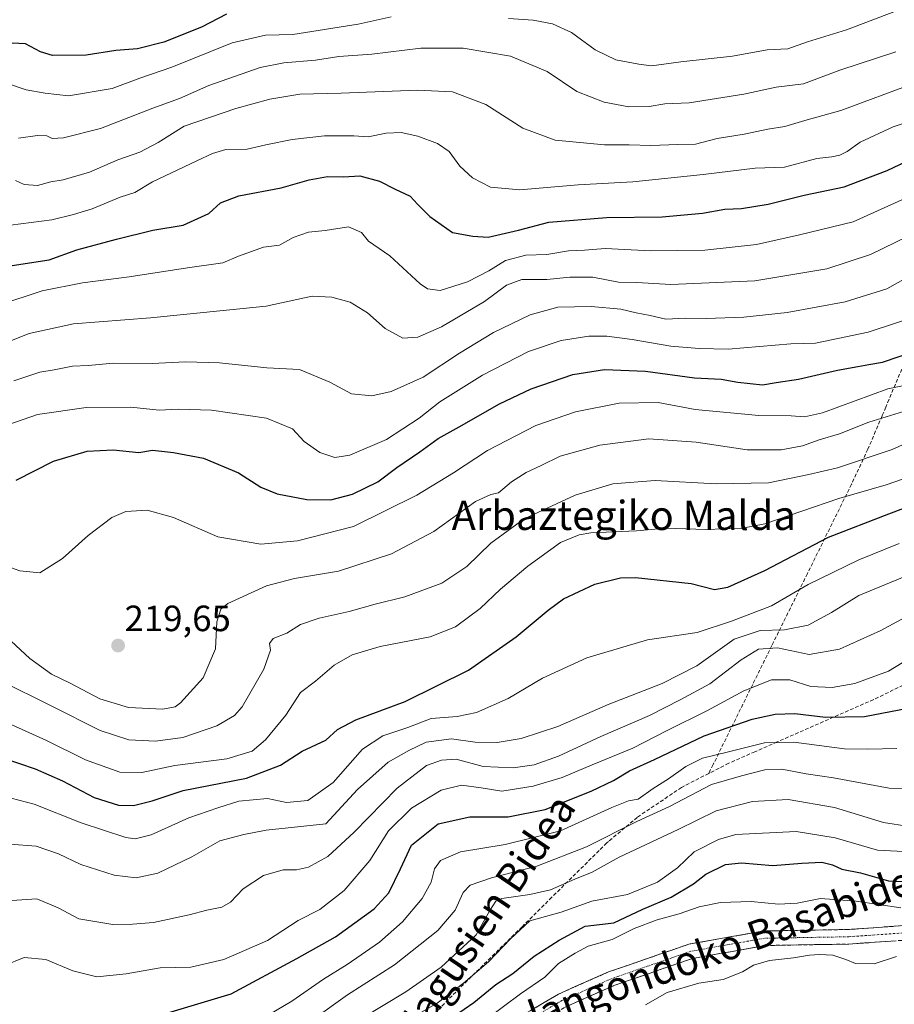
# Model space of a CAD drawing. Units: metres. Extents: x 610111 to 613541, y 4775590 to 4777959.
# Drawn here: x 612129 to 612369, y 4777139 to 4777408 of the extents above; entities that cross this region are included whole.
import ezdxf
from ezdxf.enums import TextEntityAlignment as Align

# ---------------------------------------------------------------- set-up
doc = ezdxf.new("R2010")
doc.units = ezdxf.units.M
doc.header["$MEASUREMENT"] = 0
doc.linetypes.add('TRAZO_Y_PUNTO', pattern=[1, 0.5, -0.25, 0, -0.25])
doc.linetypes.add('TRAZOSX2', pattern=[1.5, 1, -0.5])
for name, color, linetype, lineweight in [('Camino', 19, 'TRAZOSX2', 0), ('Camino Cxs', 19, 'Continuous', 0), ('Camino eje', 19, 'TRAZO_Y_PUNTO', 0), ('Carátula', 7, 'Continuous', 5), ('Curva de nivel maestra', 36, 'Continuous', 30), ('Curva de nivel normal', 36, 'Continuous', 0), ('Punto de cota en terreno', 7, 'Continuous', 0), ('Rótulo de punto de cota en terreno', 19, 'Continuous', 0), ('Senda', 19, 'TRAZOSX2', 0), ('Texto cartográfico', 19, 'Continuous', 0)]:
    doc.layers.add(name, color=color, linetype=linetype, lineweight=lineweight)
doc.styles.add('Arial', font='txt', dxfattribs={"height": 0.2})

# ---------------------------------------------------------------- blocks, each defined once
blk = doc.blocks.new('*U212')
at = {"layer": 'Curva de nivel normal', "color": 36, "linetype": 'Continuous', "lineweight": 0}
blk.add_polyline3d([(612124.88, 4777195.63, 195), (612133.3, 4777193.46, 195), (612146.22, 4777188.28, 195), (612158.46, 4777184.31, 195), (612160.95, 4777183.94, 195), (612165.34, 4777185, 195), (612175.7, 4777189.68, 195), (612183.63, 4777192.44, 195), (612189.41, 4777194.25, 195), (612197.24, 4777195, 195), (612202.51, 4777193.88, 195), (612208.29, 4777194.45, 195), (612215.28, 4777199.35, 195), (612223.29, 4777208.49, 195), (612228.85, 4777212.16, 195), (612235.75, 4777214.47, 195), (612242.11, 4777216.9, 195), (612249.29, 4777217.49, 195), (612254.59, 4777218.58, 195), (612263.22, 4777222.36, 195), (612272.62, 4777227.96, 195), (612284.81, 4777233.54, 195), (612301.41, 4777238.42, 195), (612315.06, 4777240.45, 195), (612324.49, 4777243.57, 195), (612335.41, 4777247.75, 195), (612345.49, 4777253.62, 195), (612359.32, 4777260.38, 195), (612370.45, 4777264.85, 195)], dxfattribs=at)
blk = doc.blocks.new('*U214')
at = {"layer": 'Curva de nivel normal', "color": 36, "linetype": 'Continuous', "lineweight": 0}
blk.add_polyline3d([(612375.42, 4777234.68, 180), (612367.45, 4777229.85, 180), (612358.24, 4777226.49, 180), (612352.01, 4777225.37, 180), (612346.16, 4777225.64, 180), (612340.48, 4777227.47, 180), (612335.46, 4777227.46, 180), (612327.83, 4777224.5, 180), (612317.84, 4777219.13, 180), (612306.84, 4777213.65, 180), (612297.37, 4777208.73, 180), (612286.3, 4777204.22, 180), (612278.07, 4777200.73, 180), (612270.05, 4777198.33, 180), (612261.5, 4777197.03, 180), (612255.88, 4777197.9, 180), (612250.43, 4777198.64, 180), (612244.9, 4777197.23, 180), (612236.78, 4777192.31, 180), (612230.46, 4777186.08, 180), (612225.3, 4777177.96, 180), (612218.32, 4777169.75, 180), (612211.64, 4777164.6, 180), (612205.71, 4777161.56, 180), (612197.22, 4777156.1, 180), (612185.32, 4777150.89, 180), (612176.22, 4777148.81, 180), (612167.85, 4777148.59, 180), (612158.52, 4777146.94, 180), (612150.52, 4777146.14, 180), (612143.86, 4777147.75, 180), (612136.52, 4777150.84, 180), (612130.52, 4777151.46, 180), (612125.19, 4777149.22, 180)], dxfattribs=at)
blk = doc.blocks.new('*U219')
at = {"layer": 'Curva de nivel normal', "color": 36, "linetype": 'Continuous', "lineweight": 0}
blk.add_polyline3d([(612373.96, 4777256.6, 190), (612359.37, 4777250.55, 190), (612351.83, 4777245.92, 190), (612345.45, 4777242.48, 190), (612338.97, 4777241.17, 190), (612332.32, 4777241, 190), (612325.17, 4777238.61, 190), (612315, 4777231.36, 190), (612305.49, 4777226.52, 190), (612290.67, 4777220.74, 190), (612276.84, 4777214.74, 190), (612266.84, 4777211.43, 190), (612260.19, 4777210.36, 190), (612254.23, 4777210.45, 190), (612247.73, 4777211.35, 190), (612240.8, 4777210.41, 190), (612235.99, 4777208.13, 190), (612230.32, 4777204.94, 190), (612221.95, 4777197.48, 190), (612213.22, 4777188.03, 190), (612196.9, 4777186.31, 190), (612190.82, 4777185.11, 190), (612184.2, 4777183.38, 190), (612176.55, 4777179.02, 190), (612167.2, 4777174.53, 190), (612161.25, 4777173.29, 190), (612155.19, 4777174.02, 190), (612146.14, 4777176.88, 190), (612140.01, 4777179.8, 190), (612133.86, 4777181.96, 190), (612126.62, 4777182.48, 190)], dxfattribs=at)
blk = doc.blocks.new('5PATER')
at = {"layer": 'Carátula', "linetype": 'Continuous', "lineweight": 5}
h = blk.add_hatch(color=250, dxfattribs=at)
edge = h.paths.add_edge_path()
edge.add_ellipse((0, 0.01), major_axis=(-1.33, -1.34), ratio=0.999422, start_angle=0, end_angle=360)

msp = doc.modelspace()

# ---------------------------------------------------------------- linework, layer by layer
at = {"layer": 'Camino', "color": 19, "linetype": 'TRAZOSX2', "lineweight": 0}
for points in [[(612146.51, 4777026.86), (612147.1, 4777028.34), (612170.37, 4777050.36), (612190.06, 4777069), (612194.63, 4777073.33), (612203.78, 4777081.54), (612220.86, 4777094.81), (612223.74, 4777096.71), (612234.39, 4777103.72), (612235.6, 4777104.42), (612251.09, 4777119.85), (612263.59, 4777128.83), (612278.89, 4777137.85), (612292.2, 4777143.72), (612313.8, 4777151.18), (612333.73, 4777154.7), (612356.64, 4777155.1), (612373.94, 4777156.3), (612403.55, 4777163.91), (612429.06, 4777172.28), (612450.76, 4777180.8)], [(612373.3, 4777160.27), (612356.47, 4777159.09), (612333.34, 4777158.7), (612312.79, 4777155.07), (612290.73, 4777147.45), (612277.06, 4777141.41), (612261.4, 4777132.18), (612248.5, 4777122.91), (612233.06, 4777107.68), (612232.23, 4777107.2), (612224.75, 4777102.28), (612218.46, 4777098.14), (612201.23, 4777084.62)]]:
    msp.add_lwpolyline(points, dxfattribs=at)
at = {"layer": 'Camino Cxs', "color": 19, "linetype": 'Continuous', "lineweight": 0}
for points in [[(612269.23, 4777136.8, 141.58), (612273.14, 4777139.11, 141.41), (612277.06, 4777141.41, 141.7), (612281.61, 4777143.43, 141.35), (612286.17, 4777145.44, 141.26), (612290.73, 4777147.45, 140.86), (612295.14, 4777148.97, 140.53), (612299.56, 4777150.5, 140.55), (612303.97, 4777152.02, 140.56), (612308.38, 4777153.54, 140.64), (612312.79, 4777155.07, 141.07), (612316.9, 4777155.79, 141.12), (612321.01, 4777156.52, 141.15), (612325.12, 4777157.24, 141.33), (612329.23, 4777157.97, 141.23), (612333.34, 4777158.7, 141.12), (612337.97, 4777158.77, 141.17), (612342.59, 4777158.85, 141.33), (612347.22, 4777158.93, 141.18), (612351.84, 4777159.01, 141.39), (612356.47, 4777159.09, 141.04), (612360.67, 4777159.39, 141.29), (612364.88, 4777159.68, 141.66), (612369.09, 4777159.97, 142.13), (612373.3, 4777160.27, 142.49)], [(612369.61, 4777156, 140.96), (612365.29, 4777155.7, 141.12), (612360.96, 4777155.4, 140.89), (612356.64, 4777155.1, 140.67), (612352.06, 4777155.02, 140.46), (612347.47, 4777154.94, 140.4), (612342.89, 4777154.86, 140.61), (612338.31, 4777154.78, 140.61), (612333.73, 4777154.7, 140.62), (612329.74, 4777154, 140.67), (612325.75, 4777153.29, 140.7), (612321.77, 4777152.59, 140.71), (612317.78, 4777151.89, 140.64), (612313.8, 4777151.18, 140.54), (612309.48, 4777149.69, 140.45), (612305.16, 4777148.2, 140.4), (612300.84, 4777146.71, 140.45), (612296.52, 4777145.21, 140.45), (612292.2, 4777143.72, 140.57), (612287.76, 4777141.76, 140.59), (612283.32, 4777139.81, 140.56), (612278.89, 4777137.85, 140.26)]]:
    msp.add_polyline3d(points, dxfattribs=at)
at = {"layer": 'Camino eje', "color": 19, "linetype": 'TRAZO_Y_PUNTO', "lineweight": 0}
msp.add_lwpolyline([(612449.75, 4777182.56), (612428.39, 4777174.16), (612402.99, 4777165.83), (612373.62, 4777158.29), (612356.55, 4777157.1), (612333.53, 4777156.7), (612313.29, 4777153.13), (612291.46, 4777145.59), (612277.97, 4777139.63), (612262.49, 4777130.5), (612249.79, 4777121.38), (612234.44, 4777106.11), (612233.31, 4777105.46), (612221.1, 4777097.43), (612219.66, 4777096.48), (612211.12, 4777089.84), (612202.46, 4777083.12), (612200.58, 4777081.43), (612196.01, 4777077.32)], dxfattribs=at)
at = {"layer": 'Curva de nivel maestra', "color": 36, "linetype": 'Continuous', "lineweight": 30}
for points in [[(612186, 4777409.9, 275), (612179.2, 4777406.34, 275), (612168.86, 4777402.23, 275), (612161.62, 4777400.33, 275), (612155.72, 4777399.9, 275), (612147.6, 4777398.65, 275), (612138.36, 4777398.55, 275), (612135.04, 4777399.52, 275), (612130.97, 4777401.74, 275), (612121.57, 4777402.21, 275), (612114, 4777403.44, 275), (612093.61, 4777403.91, 275), (612084.74, 4777403.17, 275), (612076.21, 4777403.27, 275), (612063.7, 4777404.9, 275), (612044.2, 4777408.58, 275)], [(612122.45, 4777340.29, 250), (612137.4, 4777342.6, 250), (612144.99, 4777345.33, 250), (612155.86, 4777348.18, 250), (612165.85, 4777350.7, 250), (612174.18, 4777352.04, 250), (612181.18, 4777355.22, 250), (612184.4, 4777358.21, 250), (612189.45, 4777360.12, 250), (612201.01, 4777362.28, 250), (612208.68, 4777364.51, 250), (612213.74, 4777365.41, 250), (612218.13, 4777365.32, 250), (612222.59, 4777365.6, 250), (612227.98, 4777364.14, 250), (612232.24, 4777361.92, 250), (612236.39, 4777359.96, 250), (612238.42, 4777357.77, 250), (612241.74, 4777354.42, 250), (612247.98, 4777350.08, 250), (612253.52, 4777349.05, 250), (612257.71, 4777348.76, 250), (612266.06, 4777350.73, 250), (612274.39, 4777352.86, 250), (612290.17, 4777354.18, 250), (612305.48, 4777354.37, 250), (612316.53, 4777355.38, 250), (612322.6, 4777356.44, 250), (612327.18, 4777356.61, 250), (612334.55, 4777357.85, 250), (612344.35, 4777360.31, 250), (612355.38, 4777362.55, 250), (612367.13, 4777367.04, 250), (612379.27, 4777372.8, 250)], [(612128.41, 4777282.22, 225), (612138.59, 4777287.36, 225), (612147.85, 4777290.12, 225), (612154.94, 4777290.46, 225), (612161.95, 4777289.78, 225), (612165.73, 4777290.38, 225), (612171.53, 4777289.76, 225), (612179.69, 4777288.19, 225), (612189.33, 4777284.17, 225), (612195.47, 4777280.31, 225), (612199.95, 4777278.46, 225), (612208.05, 4777276.89, 225), (612214.64, 4777276.82, 225), (612220.56, 4777278.36, 225), (612227.5, 4777281.77, 225), (612232.74, 4777285.66, 225), (612239.06, 4777289.94, 225), (612244.05, 4777293.63, 225), (612249.83, 4777296.81, 225), (612260.84, 4777303.08, 225), (612269.5, 4777307.17, 225), (612280.96, 4777311.1, 225), (612289.66, 4777312.53, 225), (612300.9, 4777312.04, 225), (612314.29, 4777310.23, 225), (612321.63, 4777309.9, 225), (612326.22, 4777309.08, 225), (612332.94, 4777308.3, 225), (612336.69, 4777308.91, 225), (612342.83, 4777309.86, 225), (612353.47, 4777312.32, 225), (612359.1, 4777313.29, 225), (612362.1, 4777313.91, 225), (612365.84, 4777314.56, 225), (612375.02, 4777317.59, 225)], [(612124.97, 4777206.06, 200), (612133.57, 4777203.12, 200), (612141.04, 4777199.81, 200), (612149.71, 4777195.26, 200), (612156.41, 4777193.15, 200), (612160.56, 4777193.07, 200), (612165.65, 4777194.35, 200), (612174.14, 4777197.18, 200), (612191.51, 4777200.57, 200), (612200.79, 4777204.14, 200), (612206.76, 4777207.94, 200), (612213.22, 4777210.98, 200), (612216.47, 4777213.84, 200), (612221.45, 4777216.49, 200), (612234.96, 4777221.56, 200), (612252.35, 4777230.16, 200), (612265.45, 4777239.3, 200), (612274.17, 4777246.61, 200), (612278.42, 4777249.7, 200), (612287, 4777253.73, 200), (612294.04, 4777255.43, 200), (612298.14, 4777255.54, 200), (612313.36, 4777253.87, 200), (612319.8, 4777252.21, 200), (612323.43, 4777252.88, 200), (612333.61, 4777257.41, 200), (612351.04, 4777266.58, 200), (612367.6, 4777272.93, 200), (612391.96, 4777282.18, 200)], [(612161.69, 4777133.75, 175), (612187.28, 4777141.46, 175), (612205.26, 4777151.11, 175), (612215.95, 4777157.09, 175), (612226.49, 4777164.72, 175), (612230.54, 4777169.11, 175), (612233.69, 4777175.68, 175), (612236.72, 4777182.19, 175), (612244.06, 4777188.07, 175), (612252.76, 4777189.95, 175), (612263.2, 4777189.94, 175), (612273.37, 4777191.94, 175), (612285.96, 4777196.96, 175), (612292.12, 4777199.95, 175), (612296.5, 4777202.59, 175), (612303.38, 4777205.68, 175), (612317.01, 4777212.14, 175), (612330.08, 4777216.72, 175), (612336.4, 4777218.04, 175), (612341.79, 4777218.3, 175), (612350.24, 4777217.28, 175), (612360.94, 4777217.43, 175), (612372.83, 4777219.71, 175)], [(612245.84, 4777133.63, 150), (612253.84, 4777139.07, 150), (612259.84, 4777143.98, 150), (612264.51, 4777147.04, 150), (612270.38, 4777151.76, 150), (612277.21, 4777156.19, 150), (612284.34, 4777159.99, 150), (612292.17, 4777160.96, 150), (612300.17, 4777164.65, 150), (612307.96, 4777167.95, 150), (612314.07, 4777171.63, 150), (612317.46, 4777174.27, 150), (612322.8, 4777176.93, 150), (612327.16, 4777177.36, 150), (612335.76, 4777176.6, 150), (612343.77, 4777177.3, 150), (612349.25, 4777177.53, 150), (612352.1, 4777176.84, 150), (612354.66, 4777175.65, 150), (612359.8, 4777174.58, 150), (612367.52, 4777172.38, 150), (612375.81, 4777172.02, 150)]]:
    msp.add_polyline3d(points, dxfattribs=at)
at = {"layer": 'Curva de nivel normal', "color": 36, "linetype": 'Continuous', "lineweight": 0}
for points in [[(612263.32, 4777408.7, 270), (612270.06, 4777408.26, 270), (612275.41, 4777407.25, 270), (612280.63, 4777404.84, 270), (612287.11, 4777400.06, 270), (612292.74, 4777397.34, 270), (612299.06, 4777396.18, 270), (612302.54, 4777395.73, 270), (612310.6, 4777396.8, 270), (612324.74, 4777398.38, 270), (612334.23, 4777400.07, 270), (612339.93, 4777400.35, 270), (612345.28, 4777402.26, 270), (612355.97, 4777405.53, 270), (612371.61, 4777411.54, 270)], [(612125.46, 4777391.08, 270), (612131.08, 4777389.1, 270), (612136.36, 4777388.18, 270), (612142.73, 4777387.45, 270), (612154.64, 4777389.54, 270), (612162.23, 4777392.31, 270), (612171, 4777395.33, 270), (612187.61, 4777401.97, 270), (612196.74, 4777404.1, 270), (612204.17, 4777404.26, 270), (612222.12, 4777407.08, 270), (612231.18, 4777409.14, 270)], [(612128.98, 4777375.9, 265), (612134.18, 4777376.61, 265), (612136.74, 4777376.49, 265), (612138.24, 4777375.82, 265), (612141.34, 4777376.02, 265), (612151.48, 4777378.55, 265), (612165.85, 4777384.1, 265), (612173.18, 4777386.72, 265), (612181.18, 4777390.36, 265), (612195.28, 4777395.26, 265), (612201.76, 4777396.54, 265), (612210.38, 4777397.27, 265), (612216.8, 4777398.22, 265), (612225.88, 4777398.94, 265), (612239.27, 4777400.58, 265), (612250.94, 4777400.52, 265), (612263.9, 4777398.31, 265), (612273.94, 4777394.18, 265), (612282.1, 4777388.7, 265), (612289.55, 4777385.72, 265), (612296.27, 4777384.51, 265), (612301.88, 4777384.59, 265), (612306.17, 4777385.26, 265), (612312.84, 4777385.56, 265), (612327.88, 4777387.96, 265), (612336.68, 4777389.9, 265), (612344.21, 4777390.81, 265), (612354.16, 4777394.48, 265), (612369.49, 4777399.52, 265)], [(612128.22, 4777364.25, 260), (612130.52, 4777363.17, 260), (612134.19, 4777362.96, 260), (612137.87, 4777363.96, 260), (612141.28, 4777364.48, 260), (612148.44, 4777366.59, 260), (612156.24, 4777369.99, 260), (612162.26, 4777372.08, 260), (612167.32, 4777374.68, 260), (612174.45, 4777379.17, 260), (612188.61, 4777384.06, 260), (612197.87, 4777386.59, 260), (612206.17, 4777387.94, 260), (612217.47, 4777388.22, 260), (612238.35, 4777389.08, 260), (612248, 4777388.62, 260), (612257.08, 4777385.12, 260), (612267.27, 4777378.62, 260), (612276.13, 4777375.36, 260), (612289.66, 4777374.08, 260), (612296.39, 4777374.08, 260), (612302.3, 4777373.85, 260), (612309.72, 4777374.19, 260), (612314.57, 4777374.28, 260), (612320.5, 4777375.76, 260), (612327.95, 4777376.98, 260), (612334.42, 4777378.4, 260), (612339.1, 4777379.1, 260), (612344.53, 4777380.74, 260), (612354.44, 4777383.49, 260), (612374.65, 4777391, 260)], [(612126.77, 4777352.07, 255), (612138.17, 4777353.5, 255), (612144.1, 4777354.99, 255), (612149.19, 4777356.5, 255), (612156.92, 4777359.74, 255), (612160.92, 4777361.03, 255), (612165.78, 4777363.91, 255), (612177.89, 4777369.72, 255), (612182.16, 4777371.67, 255), (612185.82, 4777372.74, 255), (612191.67, 4777372.87, 255), (612196.78, 4777374.05, 255), (612204.03, 4777375.53, 255), (612212.9, 4777376.5, 255), (612220.96, 4777376.49, 255), (612224.85, 4777376.24, 255), (612229.77, 4777377.22, 255), (612233.89, 4777377.4, 255), (612238.49, 4777376.45, 255), (612243.85, 4777374.46, 255), (612247.05, 4777372.21, 255), (612250.03, 4777368.2, 255), (612253.48, 4777364.98, 255), (612258.39, 4777362.42, 255), (612266.42, 4777361.69, 255), (612282.38, 4777363.08, 255), (612297.45, 4777363.96, 255), (612316.73, 4777365.9, 255), (612330.94, 4777367.65, 255), (612339.03, 4777367.98, 255), (612347.84, 4777370.32, 255), (612352, 4777370.8, 255), (612354.16, 4777371.24, 255), (612356.16, 4777372.22, 255), (612359.77, 4777374.79, 255), (612368.73, 4777378.95, 255), (612378.84, 4777382.35, 255)], [(612123.52, 4777330.18, 245), (612135.52, 4777334.02, 245), (612146.52, 4777336.29, 245), (612159.32, 4777337.91, 245), (612175.37, 4777340.38, 245), (612184.98, 4777341.73, 245), (612189.35, 4777343.54, 245), (612196.18, 4777346.03, 245), (612200.51, 4777346.53, 245), (612204.3, 4777348.64, 245), (612208.5, 4777350.12, 245), (612213.03, 4777350.59, 245), (612219.43, 4777351.63, 245), (612223.04, 4777350.04, 245), (612224.93, 4777347.68, 245), (612230.81, 4777343.61, 245), (612239.11, 4777335.95, 245), (612241.09, 4777334.57, 245), (612244.64, 4777334.19, 245), (612252.09, 4777336.52, 245), (612257.92, 4777339.54, 245), (612262.5, 4777342.35, 245), (612268.1, 4777343.86, 245), (612273.88, 4777344, 245), (612279.76, 4777345.04, 245), (612284.17, 4777345.18, 245), (612289.84, 4777345.63, 245), (612302.34, 4777345.02, 245), (612317.16, 4777345.21, 245), (612331.32, 4777346.77, 245), (612343.08, 4777349.41, 245), (612357.83, 4777353.01, 245), (612375.77, 4777361.06, 245)], [(612118.54, 4777317.04, 240), (612131.97, 4777322.34, 240), (612144.13, 4777325.04, 240), (612165.18, 4777326.7, 240), (612196.9, 4777329.86, 240), (612209.53, 4777332.56, 240), (612214.94, 4777332.32, 240), (612219.96, 4777330.98, 240), (612224.69, 4777328.06, 240), (612229.54, 4777323.71, 240), (612234.39, 4777321.07, 240), (612238.43, 4777321.33, 240), (612244.93, 4777324.21, 240), (612256.75, 4777331.18, 240), (612262.78, 4777335.59, 240), (612266.97, 4777337.15, 240), (612273.83, 4777337.16, 240), (612280.15, 4777337.83, 240), (612286.49, 4777337.8, 240), (612293.47, 4777336.44, 240), (612298.5, 4777336.33, 240), (612307.84, 4777335.84, 240), (612330.83, 4777336.8, 240), (612350.62, 4777340.08, 240), (612362.57, 4777344.02, 240), (612372.93, 4777349.04, 240)], [(612127.71, 4777309.45, 235), (612134.84, 4777311.81, 235), (612138.81, 4777312.43, 235), (612143.78, 4777313.42, 235), (612148.06, 4777313.6, 235), (612155.07, 4777314.24, 235), (612165.63, 4777314.13, 235), (612174.76, 4777314.57, 235), (612184.14, 4777314.3, 235), (612197.12, 4777312.96, 235), (612206, 4777312.5, 235), (612214.34, 4777309.06, 235), (612220.33, 4777305.89, 235), (612225.85, 4777305.34, 235), (612231.16, 4777306.51, 235), (612239.98, 4777310.39, 235), (612249.88, 4777317.01, 235), (612259.2, 4777322.62, 235), (612269.26, 4777327.46, 235), (612276.83, 4777329.58, 235), (612285.97, 4777329.78, 235), (612294.16, 4777329, 235), (612298.29, 4777328.06, 235), (612302.16, 4777327.35, 235), (612306.5, 4777326.27, 235), (612311.84, 4777326.58, 235), (612317.5, 4777326.45, 235), (612327.84, 4777326.81, 235), (612339.69, 4777328.14, 235), (612355.61, 4777331.04, 235), (612367.02, 4777334.62, 235), (612379.43, 4777341.52, 235)], [(612126.1, 4777297.35, 230), (612134.2, 4777300.21, 230), (612147.6, 4777302.08, 230), (612159.8, 4777302.2, 230), (612167.58, 4777301.37, 230), (612172.82, 4777301.66, 230), (612181.94, 4777301.4, 230), (612196.98, 4777299.14, 230), (612204.1, 4777296.26, 230), (612207.33, 4777292.83, 230), (612211.6, 4777289.8, 230), (612215.75, 4777288.41, 230), (612219.85, 4777289.03, 230), (612229.85, 4777293.33, 230), (612238.85, 4777299.21, 230), (612244.51, 4777303.64, 230), (612256.17, 4777310.97, 230), (612268.84, 4777317.46, 230), (612277.81, 4777320.42, 230), (612285.33, 4777321.64, 230), (612290.27, 4777321.62, 230), (612297.2, 4777320.76, 230), (612307.85, 4777318.94, 230), (612315.59, 4777318.3, 230), (612323.5, 4777318.11, 230), (612340.73, 4777319.52, 230), (612347.52, 4777319.71, 230), (612361.9, 4777322.74, 230), (612376.66, 4777327.58, 230)], [(612385.83, 4777311.09, 220), (612367.31, 4777307.2, 220), (612349.37, 4777300.63, 220), (612344.51, 4777299.58, 220), (612340.77, 4777299.85, 220), (612331.93, 4777299.92, 220), (612314.52, 4777301.51, 220), (612304.32, 4777303.46, 220), (612293.64, 4777303.32, 220), (612281.69, 4777300.87, 220), (612270.83, 4777297.15, 220), (612257.6, 4777290.35, 220), (612248.23, 4777284.2, 220), (612238.18, 4777278.09, 220), (612220.85, 4777269.53, 220), (612205.51, 4777265.59, 220), (612195.46, 4777264.7, 220), (612183.63, 4777266.68, 220), (612171.5, 4777271.97, 220), (612164.31, 4777273.97, 220), (612158.43, 4777273.58, 220), (612154.6, 4777271.98, 220), (612148.12, 4777267.02, 220), (612141.08, 4777260.69, 220), (612134.82, 4777256.82, 220), (612129.35, 4777257.32, 220), (612121.96, 4777260.04, 220)], [(612122.95, 4777241.71, 215), (612132.1, 4777233.38, 215), (612138.02, 4777229.07, 215), (612143.14, 4777226.58, 215), (612151.32, 4777222.29, 215), (612159.14, 4777219.9, 215), (612168.56, 4777219.41, 215), (612171.91, 4777220.11, 215), (612173.4, 4777221.22, 215), (612179.63, 4777228.02, 215), (612183.02, 4777236.02, 215), (612183.38, 4777243.37, 215), (612184.5, 4777246.82, 215), (612186.42, 4777248.42, 215), (612197.02, 4777253.23, 215), (612204.7, 4777255.23, 215), (612216.72, 4777257.28, 215), (612231.22, 4777261.99, 215), (612242.86, 4777268.16, 215), (612254.24, 4777276.31, 215), (612258.46, 4777278.3, 215), (612260.58, 4777278.71, 215), (612264.17, 4777281.71, 215), (612268.2, 4777284.3, 215), (612272.29, 4777286.19, 215), (612277.51, 4777288.75, 215), (612288.41, 4777291.78, 215), (612301.8, 4777293.5, 215), (612314.8, 4777292.64, 215), (612328.78, 4777290.47, 215), (612338.08, 4777290.52, 215), (612343.9, 4777291.62, 215), (612348.49, 4777293.22, 215), (612354.08, 4777294.9, 215), (612362.11, 4777298.06, 215), (612377.56, 4777302.8, 215)], [(612123.86, 4777227.27, 210), (612137.95, 4777220.38, 210), (612151.35, 4777213.59, 210), (612159.21, 4777211.04, 210), (612166.52, 4777210.69, 210), (612174.05, 4777211.71, 210), (612183.38, 4777214.89, 210), (612188.2, 4777217.75, 210), (612190.36, 4777220.1, 210), (612196.27, 4777230.42, 210), (612198.13, 4777235.58, 210), (612197.8, 4777237.41, 210), (612198.82, 4777238.86, 210), (612202.52, 4777240.31, 210), (612206.32, 4777242.62, 210), (612211.39, 4777244.38, 210), (612219.62, 4777246.17, 210), (612226.74, 4777248.21, 210), (612234.89, 4777250.21, 210), (612245.05, 4777253.97, 210), (612251.9, 4777258.52, 210), (612258.44, 4777264.91, 210), (612267.64, 4777271.57, 210), (612281.63, 4777278.04, 210), (612291.95, 4777281.21, 210), (612303.56, 4777282.06, 210), (612320.26, 4777281.19, 210), (612334.58, 4777281.45, 210), (612345.64, 4777283.79, 210), (612353.49, 4777285.55, 210), (612368.49, 4777290.56, 210), (612379.46, 4777295.53, 210)], [(612124.56, 4777216.32, 205), (612136.48, 4777210.98, 205), (612147.39, 4777205.56, 205), (612156.75, 4777202.22, 205), (612162.79, 4777202.14, 205), (612171.88, 4777203.98, 205), (612186.08, 4777205.84, 205), (612193.04, 4777207.98, 205), (612196.76, 4777211.02, 205), (612202.33, 4777217.85, 205), (612206.31, 4777224.06, 205), (612210.45, 4777227.13, 205), (612215.58, 4777231.5, 205), (612220.45, 4777234.36, 205), (612228.18, 4777236.59, 205), (612241.84, 4777239.3, 205), (612248.84, 4777242.01, 205), (612255.58, 4777247.07, 205), (612261.16, 4777252.3, 205), (612268.6, 4777258.66, 205), (612277.58, 4777265.11, 205), (612282.71, 4777267.26, 205), (612285.9, 4777267.75, 205), (612298.41, 4777268.31, 205), (612306.5, 4777269.03, 205), (612317.38, 4777268.67, 205), (612327.44, 4777269.07, 205), (612333.58, 4777270.24, 205), (612353.92, 4777277.14, 205), (612366.88, 4777280.91, 205), (612377.92, 4777284.72, 205)], [(612127.22, 4777167.06, 185), (612134, 4777167.53, 185), (612139.89, 4777165.07, 185), (612145.52, 4777162.05, 185), (612154.86, 4777160.45, 185), (612160.27, 4777160.55, 185), (612166.05, 4777161.01, 185), (612175.81, 4777163.07, 185), (612180.6, 4777164.42, 185), (612184.74, 4777165.24, 185), (612187.08, 4777166.59, 185), (612190.6, 4777170.2, 185), (612196.14, 4777173.9, 185), (612201.56, 4777175.46, 185), (612205.24, 4777175.43, 185), (612208.46, 4777176.16, 185), (612213.78, 4777179.1, 185), (612221.01, 4777185.76, 185), (612232.79, 4777197.77, 185), (612240.88, 4777204.03, 185), (612244.94, 4777205.49, 185), (612249.01, 4777205.73, 185), (612256.37, 4777203.78, 185), (612264.62, 4777203.35, 185), (612270.34, 4777204.16, 185), (612277.05, 4777206.56, 185), (612288.67, 4777211.95, 185), (612301.97, 4777217.7, 185), (612310.37, 4777222.03, 185), (612318.52, 4777226.4, 185), (612327.14, 4777232.94, 185), (612331.82, 4777235.86, 185), (612337.07, 4777236.29, 185), (612345.71, 4777234.44, 185), (612354.03, 4777235.85, 185), (612365.38, 4777241.03, 185), (612379.53, 4777248.66, 185)], [(612369.8, 4777208.7, 170), (612361.84, 4777208.46, 170), (612355.4, 4777208.59, 170), (612341.56, 4777210.42, 170), (612333.48, 4777210.2, 170), (612323.29, 4777207.66, 170), (612316.5, 4777206.02, 170), (612311.98, 4777203.73, 170), (612307.23, 4777200.36, 170), (612302.96, 4777197.7, 170), (612298.86, 4777194.78, 170), (612296.22, 4777194.34, 170), (612291.69, 4777192.53, 170), (612277.58, 4777186.1, 170), (612262.44, 4777182.38, 170), (612250.16, 4777180.35, 170), (612244.72, 4777178.03, 170), (612243.08, 4777175.68, 170), (612242.14, 4777172.05, 170), (612239.62, 4777167.54, 170), (612234.31, 4777161.17, 170), (612227.97, 4777155.61, 170), (612219.12, 4777149.54, 170), (612212.62, 4777145.49, 170), (612203.93, 4777139.44, 170), (612190.33, 4777131.4, 170)], [(612209.85, 4777134.48, 165), (612219.18, 4777141.23, 165), (612232.1, 4777149.42, 165), (612243.97, 4777158.84, 165), (612248.68, 4777164.36, 165), (612250.86, 4777169.21, 165), (612252.82, 4777171.26, 165), (612258.71, 4777173.23, 165), (612271.08, 4777176.4, 165), (612284.69, 4777181.78, 165), (612298.5, 4777188.65, 165), (612307.5, 4777192.78, 165), (612318.98, 4777198.81, 165), (612327.16, 4777201.22, 165), (612333.56, 4777202.86, 165), (612338.3, 4777203.03, 165), (612344.96, 4777201.7, 165), (612352.38, 4777200.6, 165), (612367.72, 4777197.84, 165), (612378.73, 4777197.62, 165)], [(612373.16, 4777187.34, 160), (612366.16, 4777188.4, 160), (612352.68, 4777192.52, 160), (612339.98, 4777194.69, 160), (612330.21, 4777194.16, 160), (612320.23, 4777191.63, 160), (612309.88, 4777186.5, 160), (612293.67, 4777178.94, 160), (612286.3, 4777174.76, 160), (612281.5, 4777172.86, 160), (612274.84, 4777169.99, 160), (612269.17, 4777168.64, 160), (612261.49, 4777167.6, 160), (612259.89, 4777166.85, 160), (612258.17, 4777164.33, 160), (612254.5, 4777157.65, 160), (612244.84, 4777148.8, 160), (612235.18, 4777142, 160), (612223.18, 4777134.77, 160)], [(612378.83, 4777180.07, 155), (612364.49, 4777180.87, 155), (612352.83, 4777184.16, 155), (612342.17, 4777185.96, 155), (612325.64, 4777185.11, 155), (612320.88, 4777183.79, 155), (612314.23, 4777180.37, 155), (612309.68, 4777176.03, 155), (612304.18, 4777172.06, 155), (612295.93, 4777168.71, 155), (612286.15, 4777166.89, 155), (612277.74, 4777163.81, 155), (612269.17, 4777161.5, 155), (612263.84, 4777156.55, 155), (612257.87, 4777150.23, 155), (612251.02, 4777144.38, 155), (612243.77, 4777138.89, 155), (612227.57, 4777129.6, 155)], [(612370.89, 4777165.05, 145), (612358.61, 4777166.87, 145), (612348.88, 4777167.6, 145), (612342.43, 4777166.3, 145), (612337.37, 4777166.07, 145), (612329.89, 4777166.77, 145), (612321.44, 4777166.46, 145), (612315.62, 4777165.34, 145), (612310.1, 4777163.39, 145), (612304.08, 4777161.78, 145), (612297.82, 4777159.34, 145), (612291.75, 4777156.36, 145), (612285.17, 4777154.48, 145), (612281.56, 4777152.62, 145), (612277.06, 4777149.82, 145), (612273.32, 4777146.03, 145), (612266.66, 4777141.44, 145), (612257.3, 4777134.53, 145)], [(612300.84, 4777138.47, 140), (612306.84, 4777141.85, 140), (612315.5, 4777144.38, 140), (612322.17, 4777145.41, 140), (612327.5, 4777147.52, 140), (612330.5, 4777149.34, 140), (612334.83, 4777150.63, 140), (612341.49, 4777151.29, 140), (612345.85, 4777152.07, 140), (612348.6, 4777152.22, 140), (612352.19, 4777152.03, 140), (612355.76, 4777150.88, 140), (612358.41, 4777149.75, 140), (612363.57, 4777149.72, 140), (612369.7, 4777151.73, 140)]]:
    msp.add_polyline3d(points, dxfattribs=at)
at = {"layer": 'Senda', "color": 19, "linetype": 'TRAZOSX2', "lineweight": 0}
for points in [[(612373.44, 4777318.18), (612366.76, 4777302.21), (612365.75, 4777299.8), (612361.84, 4777290.69), (612357.36, 4777281.08), (612345.26, 4777256.6), (612340.61, 4777247.17), (612337.38, 4777240.65), (612335.53, 4777236.9), (612330.26, 4777226.23), (612319.41, 4777204.25), (612318.21, 4777201.83)], [(612383.62, 4777232.01), (612363.43, 4777222.08), (612336.95, 4777210.47), (612330.82, 4777207.78), (612323.7, 4777204.65), (612318.21, 4777201.83)], [(612318.21, 4777201.83), (612310.75, 4777198), (612298.61, 4777189.82), (612290.73, 4777183.19), (612290.27, 4777182.81), (612275.22, 4777167.92), (612267.04, 4777159.83), (612247.84, 4777140.96), (612238.5, 4777131.25), (612229.61, 4777121.02), (612213.5, 4777101.16), (612201.23, 4777084.62)]]:
    msp.add_lwpolyline(points, dxfattribs=at)

# ---------------------------------------------------------------- block references
at = {"layer": 'Curva de nivel normal', "color": 36, "linetype": 'Continuous', "lineweight": 0}
for name in ['*U219', '*U214', '*U212']:
    msp.add_blockref(name, (0, 0), dxfattribs=at)
at = {"layer": 'Punto de cota en terreno', "linetype": 'Continuous', "lineweight": 0}
msp.add_blockref('5PATER', (612156.3, 4777236.88, 219.65), dxfattribs=at)

# ---------------------------------------------------------------- texts
at = {"layer": 'Rótulo de punto de cota en terreno', "color": 19, "linetype": 'Continuous', "lineweight": 0, "style": 'Arial'}
msp.add_text('219,65', height=7, dxfattribs=at).set_placement((612158.06, 4777238.64), align=Align.BOTTOM_LEFT)
at = {"layer": 'Texto cartográfico', "color": 19, "linetype": 'Continuous', "lineweight": 0, "style": 'Arial'}
msp.add_text('Arbaztegiko Malda', height=8, dxfattribs=at).set_placement((612294.92, 4777272.54), align=Align.MIDDLE_CENTER)
for s, rotation, p in [('Nagusien Bidea', 55.8745, (612256.62, 4777161.96)), ('Balangondoko Basabidea', 19.9063, (612318, 4777152.75))]:
    msp.add_text(s, height=8, rotation=rotation, dxfattribs=at).set_placement(p, align=Align.MIDDLE_CENTER)

doc.saveas('drawing.dxf')
